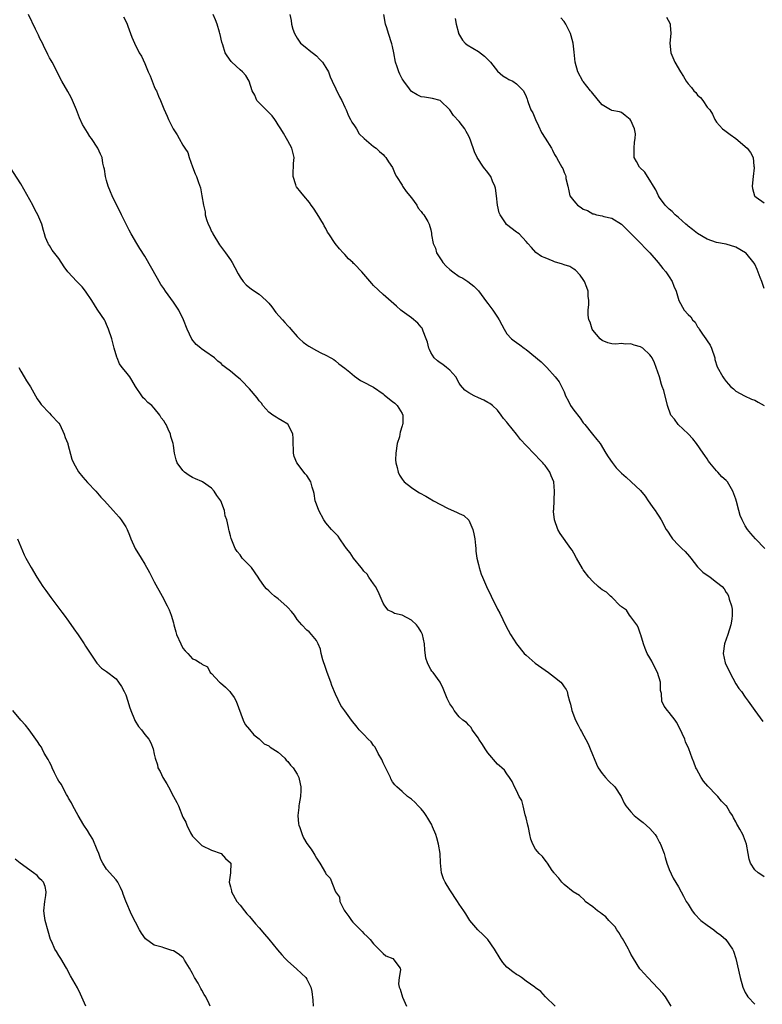
# Model space of a CAD drawing. Units: inches. Extents: x 2622000 to 2625000, y 1494000 to 1497000.
# Drawn here: x 2623681 to 2623837, y 1495653 to 1495860 of the extents above; entities that cross this region are included whole.
import ezdxf

# ---------------------------------------------------------------- set-up
doc = ezdxf.new("R2010")
doc.units = ezdxf.units.IN
doc.header["$MEASUREMENT"] = 0
doc.layers.add('LD26221494_10ft', color=4, linetype='Continuous')

msp = doc.modelspace()

# ---------------------------------------------------------------- linework, layer by layer
at = {"layer": 'LD26221494_10ft'}
for points, elevation in [([(2623817.46, 1495653), (2623816.25, 1495655), (2623815.68, 1495655.68), (2623814.75, 1495656.75), (2623812.58, 1495659), (2623811, 1495660.69), (2623810.87, 1495660.87), (2623809.54, 1495663), (2623809.35, 1495663.35), (2623809, 1495663.91), (2623808.67, 1495664.67), (2623808.52, 1495665), (2623807.8, 1495666.2), (2623807.24, 1495667.24), (2623807, 1495667.52), (2623806.47, 1495668.47), (2623806.07, 1495669), (2623805.67, 1495669.67), (2623805, 1495670.34), (2623804.38, 1495671), (2623803.75, 1495671.75), (2623803, 1495672.28), (2623802.61, 1495672.6), (2623801.97, 1495673), (2623801, 1495673.86), (2623799.43, 1495675), (2623799.25, 1495675.25), (2623798.21, 1495676.21), (2623796.89, 1495677), (2623795, 1495678.51), (2623794.49, 1495679), (2623793.85, 1495679.85), (2623793, 1495680.83), (2623792.87, 1495681), (2623792.5, 1495681.5), (2623791.47, 1495683), (2623791.29, 1495683.29), (2623791, 1495683.62), (2623790.43, 1495684.43), (2623789.79, 1495685), (2623789.43, 1495685.43), (2623789, 1495685.92), (2623788.42, 1495687), (2623788.01, 1495688.01), (2623787.8, 1495689), (2623787.53, 1495690.47), (2623787.38, 1495691), (2623787, 1495692.5), (2623786.92, 1495692.92), (2623786.83, 1495693.17), (2623786.37, 1495695), (2623786.12, 1495696.12), (2623785.57, 1495697), (2623785, 1495698.25), (2623784.58, 1495699), (2623784.11, 1495700.11), (2623783.53, 1495701), (2623783, 1495701.72), (2623782.48, 1495702.48), (2623781.95, 1495703), (2623781.44, 1495703.44), (2623781, 1495703.79), (2623779, 1495706.14), (2623778.42, 1495707), (2623777.9, 1495707.9), (2623777.1, 1495709), (2623777, 1495709.19), (2623775.7, 1495711), (2623775.48, 1495711.49), (2623775, 1495711.93), (2623774.5, 1495712.5), (2623773.77, 1495713), (2623773, 1495713.72), (2623771.94, 1495715), (2623771.61, 1495715.61), (2623771, 1495716.45), (2623770.83, 1495716.83), (2623770.73, 1495717), (2623770.48, 1495717.52), (2623769.64, 1495719.64), (2623768.95, 1495720.95), (2623767.48, 1495723), (2623767.25, 1495723.25), (2623767, 1495723.64), (2623766.52, 1495724.51), (2623766.33, 1495725), (2623765.99, 1495725.99), (2623765.74, 1495727.74), (2623765.69, 1495729), (2623765.3, 1495731), (2623765, 1495731.56), (2623764.44, 1495732.44), (2623764.05, 1495733), (2623763, 1495733.98), (2623761, 1495735.03), (2623759.4, 1495735.4), (2623759, 1495735.62), (2623758.09, 1495736.09), (2623757.35, 1495737), (2623757, 1495737.52), (2623755.97, 1495739.97), (2623755.38, 1495741), (2623755, 1495741.58), (2623754, 1495743), (2623753.64, 1495743.64), (2623753, 1495744.26), (2623752.7, 1495744.7), (2623752.4, 1495745), (2623750.82, 1495747), (2623750.09, 1495748.09), (2623749.36, 1495749), (2623749.22, 1495749.22), (2623749, 1495749.49), (2623747.92, 1495751), (2623747.56, 1495751.56), (2623747, 1495752.13), (2623746.6, 1495752.6), (2623746.19, 1495753), (2623745, 1495754.41), (2623744.59, 1495755), (2623743.51, 1495757), (2623743, 1495758.27), (2623742.76, 1495759), (2623742.51, 1495760.51), (2623742.39, 1495761), (2623742.12, 1495761.88), (2623741.85, 1495763), (2623741.52, 1495763.52), (2623741, 1495764.3), (2623740.68, 1495764.68), (2623738.92, 1495767), (2623738.33, 1495768.33), (2623738.24, 1495769), (2623738.23, 1495769.77), (2623738.16, 1495771), (2623738.12, 1495772.12), (2623738.05, 1495773), (2623737.06, 1495775), (2623737, 1495775.06), (2623735.81, 1495775.81), (2623735, 1495776.29), (2623734.54, 1495776.54), (2623733.85, 1495777), (2623733, 1495777.59), (2623731.8, 1495779), (2623731.46, 1495779.46), (2623731, 1495780.01), (2623730.6, 1495780.6), (2623729, 1495782.48), (2623728.49, 1495783), (2623727.78, 1495783.78), (2623727, 1495784.51), (2623726.39, 1495785), (2623725, 1495786.17), (2623723.97, 1495787), (2623723.41, 1495787.41), (2623723, 1495787.8), (2623722.32, 1495788.32), (2623721.6, 1495789), (2623719.6, 1495790.4), (2623718.88, 1495790.88), (2623718.76, 1495791), (2623717.79, 1495791.79), (2623716.9, 1495792.9), (2623715.87, 1495795), (2623715.12, 1495797), (2623714.14, 1495799), (2623713, 1495800.7), (2623711.34, 1495803), (2623711, 1495803.52), (2623710.39, 1495804.39), (2623709.65, 1495805.65), (2623707, 1495810.35), (2623705.95, 1495811.95), (2623705.31, 1495813), (2623704.14, 1495815), (2623703.74, 1495815.74), (2623702.14, 1495819), (2623700.13, 1495823), (2623699.82, 1495823.81), (2623699.32, 1495825), (2623699, 1495826.21), (2623698.76, 1495827), (2623698.58, 1495828.58), (2623698.44, 1495829), (2623698.21, 1495829.79), (2623698.03, 1495831), (2623697.7, 1495831.7), (2623697.17, 1495833), (2623695.84, 1495835), (2623695.44, 1495835.44), (2623695, 1495836.23), (2623693.94, 1495837.94), (2623693.31, 1495839.31), (2623692.69, 1495841), (2623691.86, 1495843), (2623691.58, 1495843.58), (2623690.86, 1495844.86), (2623689.63, 1495847), (2623689, 1495848.18), (2623688.73, 1495848.73), (2623687.55, 1495851), (2623687.34, 1495851.34), (2623687, 1495851.95), (2623686.65, 1495852.65), (2623686.51, 1495853), (2623685.98, 1495853.98), (2623685.51, 1495855), (2623685, 1495856), (2623684.68, 1495856.68), (2623684.07, 1495857.93), (2623682.61, 1495861)], 8390), ([(2623837, 1495680.15), (2623836.48, 1495680.48), (2623835.72, 1495681), (2623835, 1495681.63), (2623834.08, 1495683), (2623833.82, 1495683.82), (2623833.58, 1495685), (2623833.28, 1495687), (2623832.64, 1495688.64), (2623832.48, 1495689), (2623831.88, 1495690.12), (2623831.37, 1495691), (2623831.21, 1495691.21), (2623831, 1495691.65), (2623830.52, 1495692.51), (2623830.32, 1495693), (2623829.77, 1495693.77), (2623829.05, 1495695), (2623829, 1495695.06), (2623828.04, 1495696.04), (2623827.27, 1495697), (2623827, 1495697.29), (2623825.14, 1495699.14), (2623824.24, 1495700.24), (2623823.73, 1495701), (2623822.79, 1495702.79), (2623822.66, 1495703), (2623822.2, 1495704.2), (2623821.87, 1495705), (2623821.16, 1495707), (2623820.49, 1495708.49), (2623820.33, 1495709), (2623819.79, 1495710.21), (2623819.28, 1495711.28), (2623818.58, 1495712.58), (2623818.28, 1495713), (2623817, 1495714.6), (2623816.65, 1495715), (2623815.97, 1495715.97), (2623815.5, 1495717), (2623815.41, 1495718.59), (2623815.24, 1495719.24), (2623815.2, 1495721), (2623814.6, 1495723), (2623813.55, 1495725), (2623813.39, 1495725.39), (2623813, 1495726.05), (2623812.4, 1495727), (2623812.03, 1495728.03), (2623811.63, 1495729), (2623811.07, 1495730.93), (2623811.05, 1495731.05), (2623810.53, 1495732.53), (2623810.23, 1495733), (2623809, 1495734.68), (2623808.7, 1495735), (2623808.07, 1495736.07), (2623807, 1495736.78), (2623806.9, 1495736.9), (2623806.78, 1495737), (2623805, 1495738.79), (2623804.74, 1495739), (2623803.88, 1495739.88), (2623803, 1495740.32), (2623802.64, 1495740.64), (2623802.16, 1495741), (2623801, 1495742.09), (2623800.18, 1495743), (2623799, 1495744.55), (2623798.82, 1495744.82), (2623797.6, 1495747), (2623797, 1495748), (2623796.65, 1495748.65), (2623796.43, 1495749), (2623794.17, 1495752.17), (2623793.69, 1495753), (2623792.99, 1495755), (2623792.79, 1495756.79), (2623792.77, 1495757), (2623792.8, 1495757.2), (2623793, 1495761), (2623792.82, 1495763), (2623792.28, 1495764.28), (2623792.02, 1495765), (2623791, 1495766.44), (2623790.72, 1495766.72), (2623790.51, 1495767), (2623789.73, 1495767.73), (2623789, 1495768.59), (2623788.77, 1495768.77), (2623787, 1495770.62), (2623785.86, 1495771.86), (2623785.02, 1495773), (2623783.19, 1495775.19), (2623783, 1495775.47), (2623782.28, 1495776.28), (2623781.77, 1495777), (2623781, 1495777.99), (2623779.94, 1495779), (2623779.41, 1495779.41), (2623779, 1495779.61), (2623778.12, 1495780.12), (2623777, 1495780.6), (2623776.13, 1495781), (2623775, 1495781.63), (2623774.19, 1495782.19), (2623773.28, 1495783.28), (2623773, 1495783.7), (2623772.27, 1495785), (2623771, 1495786.4), (2623770.31, 1495787), (2623769.57, 1495787.57), (2623769, 1495787.94), (2623768.39, 1495788.39), (2623767.74, 1495789), (2623767, 1495790.14), (2623766.71, 1495790.71), (2623766.57, 1495791), (2623766.3, 1495792.3), (2623766.05, 1495793), (2623765.41, 1495794.59), (2623765.29, 1495795), (2623765.19, 1495795.19), (2623765, 1495795.42), (2623764.28, 1495796.28), (2623763, 1495797.37), (2623761, 1495798.79), (2623760.72, 1495799), (2623759.82, 1495799.82), (2623757, 1495802.31), (2623755, 1495804.18), (2623754.61, 1495804.61), (2623752.55, 1495807), (2623751, 1495808.63), (2623750.8, 1495808.8), (2623750.63, 1495809), (2623749.77, 1495809.77), (2623749, 1495810.66), (2623748.65, 1495811), (2623747.85, 1495811.85), (2623746.98, 1495813), (2623745.6, 1495815), (2623745.37, 1495815.37), (2623745, 1495816.1), (2623744.66, 1495816.66), (2623744.5, 1495817), (2623743.18, 1495819.18), (2623742.39, 1495820.39), (2623741.95, 1495821), (2623741.58, 1495821.58), (2623740.38, 1495823), (2623739.73, 1495823.73), (2623738.86, 1495824.85), (2623738.77, 1495825), (2623738.71, 1495825.29), (2623738.15, 1495827), (2623738.17, 1495828.17), (2623738.22, 1495829), (2623738.24, 1495829.76), (2623738.35, 1495831), (2623737.84, 1495833), (2623737, 1495834.49), (2623736.76, 1495835), (2623736.12, 1495836.12), (2623735.58, 1495837), (2623735, 1495837.88), (2623734.59, 1495838.59), (2623734.27, 1495839), (2623733.76, 1495839.76), (2623733, 1495840.47), (2623732.74, 1495840.74), (2623732.45, 1495841), (2623731, 1495842.48), (2623730.54, 1495843), (2623730.06, 1495844.06), (2623729.53, 1495845), (2623728.92, 1495847), (2623728.21, 1495848.21), (2623727.5, 1495849), (2623727, 1495849.41), (2623725.27, 1495851), (2623725.14, 1495851.14), (2623724.31, 1495852.31), (2623723.9, 1495853), (2623723.38, 1495854.62), (2623723.17, 1495855.17), (2623722.79, 1495856.79), (2623722.77, 1495857), (2623722.7, 1495857.3), (2623722.22, 1495859), (2623721.86, 1495859.86), (2623721.38, 1495861)], 8370), ([(2623737.44, 1495861), (2623737.73, 1495859.73), (2623737.82, 1495859), (2623738.08, 1495857.92), (2623738.39, 1495857), (2623739, 1495856.01), (2623739.68, 1495855), (2623741, 1495853.92), (2623741.5, 1495853.5), (2623743, 1495852.31), (2623743.67, 1495851.67), (2623744.29, 1495851), (2623745, 1495849.92), (2623745.52, 1495849), (2623745.9, 1495847.9), (2623746.35, 1495847), (2623747.83, 1495843.83), (2623748.33, 1495843), (2623749, 1495841.6), (2623749.28, 1495841), (2623749.76, 1495839.76), (2623750.2, 1495839), (2623750.44, 1495838.44), (2623751, 1495837.63), (2623751.4, 1495837), (2623751.97, 1495835.97), (2623753.01, 1495835.01), (2623755, 1495833.34), (2623755.53, 1495833), (2623756.24, 1495832.24), (2623757, 1495831.62), (2623757.29, 1495831.29), (2623757.6, 1495831), (2623758.13, 1495830.13), (2623759, 1495828.9), (2623759.55, 1495827.55), (2623759.81, 1495827), (2623761, 1495825.18), (2623761.1, 1495825), (2623761.86, 1495823.86), (2623763, 1495822.52), (2623764.09, 1495821), (2623764.4, 1495820.4), (2623765, 1495819.72), (2623765.28, 1495819.28), (2623765.59, 1495819), (2623766.39, 1495817.61), (2623766.69, 1495817), (2623767, 1495815.82), (2623767.14, 1495815.14), (2623767.18, 1495814.82), (2623767.5, 1495813), (2623767.97, 1495811.97), (2623768.2, 1495811), (2623769.34, 1495809.34), (2623769.52, 1495809), (2623770.25, 1495808.25), (2623771, 1495807.5), (2623771.65, 1495807), (2623773, 1495806.04), (2623773.71, 1495805.71), (2623774.81, 1495805), (2623776.06, 1495804.06), (2623777.05, 1495803.05), (2623778.74, 1495800.74), (2623779, 1495800.41), (2623779.58, 1495799.58), (2623780.03, 1495799), (2623781, 1495797.5), (2623781.35, 1495797), (2623781.9, 1495795.9), (2623782.38, 1495795), (2623783, 1495794.05), (2623783.96, 1495793), (2623784.54, 1495792.54), (2623785, 1495792.2), (2623785.71, 1495791.71), (2623786.6, 1495791), (2623787, 1495790.72), (2623790.17, 1495788.17), (2623791, 1495787.31), (2623791.17, 1495787.17), (2623791.35, 1495787), (2623793.12, 1495785), (2623793.94, 1495783.94), (2623794.47, 1495783), (2623795, 1495781.85), (2623795.3, 1495781), (2623795.9, 1495779.9), (2623796.31, 1495779), (2623797, 1495778.04), (2623798.33, 1495776.33), (2623799, 1495775.34), (2623799.31, 1495775), (2623800.97, 1495773), (2623801.84, 1495771.84), (2623802.54, 1495771), (2623803.77, 1495769), (2623804.2, 1495768.2), (2623805.04, 1495767.04), (2623805.92, 1495765.92), (2623807, 1495764.81), (2623807.98, 1495763.98), (2623809.05, 1495763), (2623811, 1495761.17), (2623811.97, 1495759.97), (2623812.63, 1495759), (2623813, 1495758.49), (2623813.6, 1495757.6), (2623814.08, 1495757), (2623814.44, 1495756.44), (2623815, 1495755.61), (2623815.22, 1495755.22), (2623815.37, 1495755), (2623816.39, 1495753), (2623816.67, 1495752.67), (2623817.45, 1495751.45), (2623817.71, 1495751), (2623819, 1495749.73), (2623819.66, 1495749), (2623820.36, 1495748.36), (2623821.32, 1495747.32), (2623821.56, 1495747), (2623823, 1495745.18), (2623824.07, 1495744.07), (2623825.63, 1495743), (2623827, 1495741.93), (2623828.15, 1495741), (2623828.54, 1495740.54), (2623829, 1495739.75), (2623829.33, 1495739.33), (2623829.47, 1495739), (2623829.6, 1495738.4), (2623830.12, 1495737), (2623830.27, 1495736.27), (2623830.28, 1495735), (2623830.2, 1495734.2), (2623829.98, 1495733), (2623829.36, 1495731), (2623829, 1495729.97), (2623828.62, 1495729), (2623828.34, 1495727), (2623828.79, 1495725), (2623829.74, 1495723), (2623831, 1495720.64), (2623831.67, 1495719.67), (2623832.18, 1495719), (2623833, 1495717.81), (2623833.62, 1495717), (2623835.01, 1495715), (2623836.71, 1495712.71)], 8360), ([(2623837.13, 1495749), (2623835.12, 1495751), (2623834.14, 1495752.14), (2623833.49, 1495753), (2623833, 1495753.77), (2623832.36, 1495755), (2623831.95, 1495755.95), (2623831.65, 1495757), (2623831.15, 1495758.85), (2623831, 1495759.34), (2623830.42, 1495761), (2623829.27, 1495763), (2623829.15, 1495763.15), (2623829, 1495763.3), (2623828.07, 1495764.07), (2623827.26, 1495765), (2623827, 1495765.27), (2623825.57, 1495767), (2623825.32, 1495767.32), (2623825, 1495767.81), (2623824.49, 1495768.49), (2623824.19, 1495769), (2623822.74, 1495771), (2623822, 1495772), (2623821.01, 1495773.02), (2623818.95, 1495775), (2623818.12, 1495776.12), (2623817.41, 1495777), (2623816.69, 1495779), (2623815.88, 1495782.12), (2623815.59, 1495783), (2623815.42, 1495783.42), (2623815, 1495784.99), (2623814.33, 1495787), (2623813.96, 1495787.96), (2623813.47, 1495789), (2623813.28, 1495789.28), (2623813, 1495789.6), (2623811.52, 1495791), (2623811, 1495791.28), (2623809.68, 1495791.68), (2623809, 1495791.9), (2623807.88, 1495791.88), (2623807, 1495791.97), (2623805.85, 1495791.85), (2623805, 1495791.92), (2623804.15, 1495792.15), (2623803, 1495792.63), (2623802.59, 1495793), (2623801, 1495794.8), (2623800.88, 1495795), (2623800.45, 1495796.45), (2623800.2, 1495797), (2623800.07, 1495797.93), (2623800.05, 1495799), (2623800.19, 1495800.19), (2623800.18, 1495801), (2623800.07, 1495801.93), (2623800.04, 1495803), (2623799.76, 1495803.76), (2623799.25, 1495805), (2623799, 1495805.43), (2623798.35, 1495806.35), (2623797.36, 1495807.36), (2623797, 1495807.58), (2623796.16, 1495808.16), (2623795, 1495808.48), (2623794.64, 1495808.64), (2623793, 1495809.15), (2623792.7, 1495809.3), (2623791, 1495809.98), (2623790.26, 1495810.26), (2623789.09, 1495811.09), (2623788.12, 1495812.12), (2623787.39, 1495813), (2623787, 1495813.41), (2623785.59, 1495815), (2623785.23, 1495815.23), (2623785, 1495815.36), (2623782.93, 1495816.93), (2623782.72, 1495817.28), (2623781.58, 1495819), (2623781.39, 1495819.39), (2623781.04, 1495821.04), (2623780.81, 1495823), (2623780.58, 1495824.58), (2623780.46, 1495825), (2623779.95, 1495826.05), (2623779.58, 1495827), (2623779.36, 1495827.36), (2623779, 1495827.84), (2623778.09, 1495829), (2623776.78, 1495831), (2623776.19, 1495832.19), (2623775.35, 1495834.65), (2623775.21, 1495835), (2623775, 1495835.47), (2623774.47, 1495836.47), (2623774.17, 1495837), (2623773.65, 1495837.65), (2623773, 1495838.57), (2623771.8, 1495839.8), (2623771, 1495840.98), (2623769, 1495842.95), (2623767.4, 1495843.4), (2623765.69, 1495843.69), (2623765, 1495843.77), (2623764.16, 1495844.16), (2623763, 1495844.86), (2623762.93, 1495844.93), (2623762.56, 1495845.44), (2623761.34, 1495847), (2623761.2, 1495847.2), (2623761, 1495847.54), (2623760.49, 1495848.49), (2623760.29, 1495849), (2623759.97, 1495850.03), (2623759.63, 1495851), (2623759.24, 1495853), (2623759, 1495854.3), (2623758.87, 1495854.87), (2623758.16, 1495857), (2623757.81, 1495858.19), (2623757.54, 1495859), (2623757.14, 1495861)], 8350), ([(2623702.52, 1495860.52), (2623703, 1495859.61), (2623703.28, 1495859), (2623703.47, 1495858.53), (2623704.02, 1495857), (2623704.27, 1495856.27), (2623704.82, 1495855), (2623705.82, 1495853), (2623706.28, 1495852.28), (2623707, 1495850.7), (2623707.74, 1495849), (2623708.15, 1495848.15), (2623709, 1495845.9), (2623709.28, 1495845.28), (2623709.43, 1495845), (2623709.89, 1495843.89), (2623710.3, 1495843), (2623711, 1495841.25), (2623711.71, 1495839.71), (2623711.99, 1495839), (2623712.98, 1495837), (2623713.8, 1495835.8), (2623714.2, 1495835), (2623715, 1495833.61), (2623715.38, 1495833), (2623716.04, 1495832.04), (2623716.35, 1495831), (2623717, 1495829.03), (2623717.6, 1495827.6), (2623717.82, 1495827), (2623718.26, 1495825.74), (2623718.66, 1495824.66), (2623719, 1495823), (2623719.33, 1495821), (2623719.64, 1495819.64), (2623719.7, 1495819), (2623719.98, 1495818.02), (2623720.33, 1495817), (2623720.55, 1495816.55), (2623721, 1495815.51), (2623721.18, 1495815.18), (2623721.26, 1495815), (2623722.68, 1495812.68), (2623723.97, 1495811), (2623725, 1495809.54), (2623725.35, 1495809), (2623725.92, 1495807.92), (2623726.59, 1495806.58), (2623727, 1495805.94), (2623727.68, 1495805), (2623728.3, 1495804.3), (2623729.43, 1495803.43), (2623731, 1495802.32), (2623732.48, 1495801), (2623733, 1495800.43), (2623733.66, 1495799.66), (2623734.52, 1495798.52), (2623735.89, 1495797), (2623736.4, 1495796.4), (2623737, 1495795.72), (2623737.37, 1495795.37), (2623737.68, 1495795), (2623739, 1495793.49), (2623739.48, 1495793), (2623740.27, 1495792.27), (2623741, 1495791.75), (2623741.45, 1495791.45), (2623743, 1495790.53), (2623743.97, 1495790.03), (2623745, 1495789.55), (2623746.06, 1495789), (2623746.64, 1495788.64), (2623747, 1495788.38), (2623747.71, 1495787.71), (2623749, 1495786.81), (2623750, 1495786), (2623751, 1495785.16), (2623752.26, 1495784.26), (2623753, 1495783.86), (2623754.7, 1495783), (2623755, 1495782.83), (2623757, 1495781.43), (2623757.25, 1495781.25), (2623758.36, 1495780.36), (2623759, 1495779.81), (2623759.47, 1495779.47), (2623759.97, 1495779), (2623761, 1495777.29), (2623761.15, 1495777), (2623761.13, 1495775.13), (2623761.11, 1495775), (2623761, 1495774.73), (2623760.57, 1495773.43), (2623760.54, 1495773), (2623760.42, 1495772.42), (2623759.99, 1495771), (2623759.67, 1495769), (2623759.62, 1495767.62), (2623759.68, 1495767), (2623759.98, 1495766.02), (2623760.18, 1495765), (2623760.43, 1495764.42), (2623761, 1495763.56), (2623761.46, 1495763), (2623763, 1495761.81), (2623764.1, 1495761), (2623764.66, 1495760.66), (2623765.97, 1495759.97), (2623767, 1495759.34), (2623767.24, 1495759.24), (2623767.59, 1495759), (2623770.54, 1495757.46), (2623772.58, 1495756.58), (2623773, 1495756.32), (2623773.93, 1495755.93), (2623775, 1495754.98), (2623775.84, 1495753), (2623776.07, 1495752.07), (2623776.23, 1495751), (2623776.39, 1495749.61), (2623776.45, 1495749), (2623776.46, 1495748.46), (2623776.7, 1495747), (2623777, 1495745.65), (2623777.17, 1495745), (2623777.59, 1495743.59), (2623777.86, 1495743), (2623778.72, 1495741), (2623779.67, 1495739), (2623781, 1495736.31), (2623781.47, 1495735.47), (2623782.14, 1495734.14), (2623782.77, 1495732.77), (2623783.71, 1495731), (2623785.02, 1495729), (2623786.62, 1495727), (2623787, 1495726.61), (2623788.93, 1495724.93), (2623791.74, 1495723), (2623793, 1495722.05), (2623794.28, 1495721), (2623794.61, 1495720.61), (2623795, 1495719.98), (2623795.4, 1495719.4), (2623795.6, 1495719), (2623795.76, 1495718.24), (2623796.11, 1495717), (2623796.33, 1495716.33), (2623796.62, 1495715), (2623797.41, 1495713), (2623797.97, 1495711.97), (2623798.4, 1495711), (2623798.63, 1495710.63), (2623800.03, 1495708.03), (2623800.49, 1495707), (2623801.77, 1495703.77), (2623802.16, 1495703), (2623803, 1495701.8), (2623803.68, 1495701), (2623804.31, 1495700.31), (2623805.64, 1495699), (2623806.95, 1495697), (2623807.61, 1495695.61), (2623807.95, 1495695), (2623809, 1495693.77), (2623809.7, 1495693), (2623810.42, 1495692.42), (2623811, 1495691.99), (2623811.55, 1495691.55), (2623813, 1495690.25), (2623814.07, 1495689), (2623814.44, 1495688.44), (2623815, 1495687.37), (2623815.15, 1495687.15), (2623815.21, 1495687), (2623815.97, 1495685), (2623816.17, 1495684.17), (2623816.54, 1495683), (2623817, 1495681.69), (2623817.89, 1495679.89), (2623819, 1495678.03), (2623819.53, 1495677), (2623820.07, 1495676.07), (2623820.61, 1495675), (2623821, 1495674.43), (2623821.86, 1495673), (2623822.38, 1495672.38), (2623823.69, 1495671), (2623825, 1495669.97), (2623826.4, 1495669), (2623827, 1495668.51), (2623827.88, 1495667.88), (2623828.9, 1495667), (2623830.35, 1495665), (2623830.53, 1495664.53), (2623831.05, 1495663), (2623831.9, 1495659), (2623832.48, 1495657), (2623833, 1495655.89), (2623833.33, 1495655.33), (2623833.57, 1495655), (2623835, 1495653.4)], 8380), ([(2623772.15, 1495860.15), (2623772.31, 1495859), (2623772.81, 1495857.19), (2623772.85, 1495857), (2623773.64, 1495855.64), (2623774.22, 1495855), (2623774.66, 1495854.66), (2623777, 1495853.24), (2623778.3, 1495852.3), (2623779.52, 1495851), (2623781, 1495849.14), (2623782.15, 1495848.15), (2623783, 1495847.68), (2623783.4, 1495847.4), (2623784.26, 1495847), (2623785, 1495846.43), (2623786.45, 1495845), (2623787, 1495843.84), (2623787.22, 1495843.22), (2623787.32, 1495843), (2623787.48, 1495842.52), (2623788.04, 1495841), (2623788.4, 1495840.4), (2623788.96, 1495839), (2623789.63, 1495837.63), (2623790.27, 1495836.27), (2623791, 1495835.08), (2623792.32, 1495833), (2623792.56, 1495832.56), (2623793, 1495831.62), (2623793.38, 1495831), (2623793.79, 1495830.21), (2623794.51, 1495829), (2623794.71, 1495828.71), (2623795, 1495827.9), (2623795.3, 1495827.29), (2623795.35, 1495827), (2623795.38, 1495826.62), (2623795.74, 1495825), (2623795.99, 1495823.99), (2623796.2, 1495823), (2623797, 1495821.9), (2623797.44, 1495821.44), (2623797.81, 1495821), (2623798.55, 1495820.55), (2623799, 1495820.21), (2623799.9, 1495819.9), (2623801, 1495819.23), (2623801.2, 1495819.2), (2623801.82, 1495819), (2623803, 1495818.75), (2623803.35, 1495818.65), (2623805, 1495818.29), (2623807, 1495817.06), (2623811.1, 1495813), (2623812, 1495812), (2623813, 1495811), (2623814.75, 1495809), (2623815.7, 1495807.7), (2623816.34, 1495807), (2623817, 1495805.97), (2623817.65, 1495805), (2623818.02, 1495804.02), (2623818.49, 1495803), (2623819.05, 1495801), (2623820.17, 1495799), (2623821, 1495798.11), (2623821.58, 1495797.58), (2623821.91, 1495797), (2623822.47, 1495796.48), (2623823, 1495795.52), (2623823.25, 1495795.25), (2623823.35, 1495795), (2623824.03, 1495793.97), (2623824.73, 1495793), (2623825, 1495792.55), (2623825.62, 1495791.62), (2623825.9, 1495791), (2623826.59, 1495789), (2623826.65, 1495788.65), (2623827.12, 1495787.12), (2623828.27, 1495785), (2623828.59, 1495784.59), (2623829, 1495784.03), (2623829.5, 1495783.5), (2623829.93, 1495783), (2623830.5, 1495782.5), (2623831, 1495782.03), (2623832.83, 1495781), (2623834.34, 1495780.34), (2623835, 1495780.12), (2623835.71, 1495779.71), (2623837, 1495779)], 8340), ([(2623837, 1495803.54), (2623836.48, 1495805), (2623836.14, 1495805.86), (2623835.53, 1495807.53), (2623835, 1495808.65), (2623834.87, 1495808.87), (2623833.1, 1495811), (2623833.05, 1495811.05), (2623831, 1495812.23), (2623829, 1495812.84), (2623827, 1495813.21), (2623825, 1495813.9), (2623823, 1495815.06), (2623821.94, 1495815.94), (2623821, 1495816.61), (2623820.8, 1495816.8), (2623820.56, 1495817), (2623819, 1495818.41), (2623818.29, 1495819), (2623817.67, 1495819.67), (2623817, 1495820.18), (2623816.6, 1495820.6), (2623816.2, 1495821), (2623815, 1495822.62), (2623814.78, 1495823), (2623814.23, 1495824.23), (2623813.75, 1495825), (2623813, 1495826.26), (2623812.5, 1495827), (2623811.95, 1495827.95), (2623810.83, 1495829), (2623810.15, 1495830.15), (2623809.72, 1495831), (2623809.66, 1495831.66), (2623809.66, 1495833), (2623809.77, 1495834.23), (2623809.9, 1495835), (2623809.95, 1495835.95), (2623809.77, 1495837), (2623809, 1495838.79), (2623808.82, 1495839), (2623807.82, 1495839.82), (2623807, 1495840.44), (2623806.62, 1495840.62), (2623805, 1495840.86), (2623804.93, 1495840.93), (2623804.74, 1495841), (2623803, 1495842.05), (2623802.2, 1495843), (2623801.68, 1495843.68), (2623801, 1495844.41), (2623800.77, 1495844.77), (2623800.55, 1495845), (2623799, 1495846.92), (2623798.95, 1495847), (2623797.87, 1495849), (2623797.33, 1495851), (2623797.11, 1495853.11), (2623796.88, 1495855), (2623796.5, 1495856.5), (2623796.32, 1495857), (2623795.38, 1495859), (2623795, 1495859.51), (2623794.29, 1495860.29)], 8330), ([(2623816.44, 1495860.44), (2623817.17, 1495859.17), (2623817.25, 1495859), (2623817.26, 1495858.74), (2623817.38, 1495857), (2623817.18, 1495855), (2623817.38, 1495853), (2623818.22, 1495851), (2623819.41, 1495849), (2623820.03, 1495848.03), (2623820.6, 1495847), (2623821, 1495846.46), (2623821.72, 1495845.72), (2623822.24, 1495845), (2623822.64, 1495844.64), (2623823, 1495844.11), (2623823.62, 1495843.62), (2623824.1, 1495843), (2623825, 1495841.6), (2623825.55, 1495841), (2623826.1, 1495840.1), (2623826.61, 1495839), (2623827, 1495838.43), (2623828.19, 1495837), (2623828.71, 1495836.71), (2623829.86, 1495835.86), (2623831, 1495834.99), (2623833.37, 1495833), (2623834.08, 1495832.08), (2623834.63, 1495831), (2623834.8, 1495829.2), (2623834.85, 1495829), (2623834.84, 1495828.84), (2623834.63, 1495827), (2623834.48, 1495825), (2623834.53, 1495824.53), (2623834.91, 1495823), (2623835, 1495822.89), (2623835.28, 1495822.72), (2623837, 1495821.52)], 8320), ([(2623793.12, 1495653), (2623791.06, 1495655), (2623790.1, 1495656.1), (2623789, 1495656.84), (2623788.84, 1495657), (2623787, 1495658.28), (2623786.05, 1495659), (2623785.42, 1495659.42), (2623785, 1495659.65), (2623784.21, 1495660.21), (2623783.23, 1495661), (2623783, 1495661.21), (2623782.15, 1495662.15), (2623781.56, 1495663), (2623781.34, 1495663.34), (2623780.6, 1495664.6), (2623780.39, 1495665), (2623779, 1495667), (2623777.99, 1495667.99), (2623776.9, 1495669), (2623775.24, 1495671), (2623774.36, 1495672.36), (2623773.96, 1495673), (2623773, 1495674.42), (2623772.63, 1495675), (2623771, 1495677.43), (2623770.04, 1495679), (2623769.7, 1495679.7), (2623769.27, 1495681), (2623769.06, 1495683.06), (2623768.96, 1495685), (2623768.65, 1495687), (2623768.3, 1495688.3), (2623768.09, 1495689), (2623767.39, 1495690.61), (2623767.17, 1495691.17), (2623767, 1495691.42), (2623766.43, 1495692.43), (2623766.04, 1495693), (2623765.63, 1495693.63), (2623765, 1495694.37), (2623764.37, 1495695), (2623763.74, 1495695.74), (2623763, 1495696.4), (2623762.14, 1495697), (2623761, 1495698.03), (2623759.86, 1495699), (2623759.45, 1495699.45), (2623759, 1495700.04), (2623758.66, 1495700.66), (2623758.54, 1495701), (2623757.38, 1495703.38), (2623757, 1495704.02), (2623756.73, 1495704.73), (2623755.97, 1495706.03), (2623755.33, 1495707.33), (2623755, 1495707.7), (2623754.47, 1495708.47), (2623753.91, 1495709), (2623753, 1495710), (2623751.98, 1495711), (2623751.56, 1495711.56), (2623750.4, 1495713), (2623749, 1495714.96), (2623748.11, 1495716.11), (2623747, 1495718.44), (2623746.24, 1495720.24), (2623746.04, 1495721), (2623745.3, 1495723), (2623745.23, 1495723.23), (2623744.69, 1495724.69), (2623744.56, 1495725), (2623744.33, 1495725.67), (2623743.98, 1495727), (2623743.86, 1495727.86), (2623743.38, 1495729), (2623743, 1495729.73), (2623742, 1495731), (2623741.5, 1495731.5), (2623741, 1495731.86), (2623739.95, 1495733), (2623739, 1495734.11), (2623738.4, 1495735), (2623737.82, 1495735.82), (2623737, 1495736.65), (2623736.84, 1495736.84), (2623735, 1495738.46), (2623734.24, 1495739), (2623733.57, 1495739.57), (2623733, 1495740.12), (2623732.52, 1495740.52), (2623732.14, 1495741), (2623731, 1495742.63), (2623730.8, 1495743), (2623729.37, 1495745), (2623729, 1495745.44), (2623727.47, 1495747), (2623727, 1495747.69), (2623726.4, 1495748.4), (2623725.98, 1495749), (2623725.12, 1495751.12), (2623725, 1495751.66), (2623724.71, 1495752.71), (2623724.64, 1495753), (2623724.6, 1495753.4), (2623724.22, 1495755), (2623723.86, 1495755.86), (2623723.7, 1495757), (2623722.95, 1495759), (2623722.09, 1495760.09), (2623721.59, 1495761), (2623721, 1495761.69), (2623719.12, 1495763), (2623719, 1495763.07), (2623717.63, 1495763.63), (2623717, 1495763.93), (2623716.3, 1495764.3), (2623715.35, 1495765), (2623715, 1495765.35), (2623713.83, 1495767), (2623713.58, 1495767.58), (2623713.23, 1495769), (2623713, 1495770.61), (2623712.93, 1495771), (2623712.5, 1495772.5), (2623712.41, 1495773), (2623711.94, 1495774.06), (2623711.48, 1495775), (2623711.28, 1495775.28), (2623711, 1495775.75), (2623710.42, 1495776.42), (2623710.14, 1495777), (2623709, 1495778.44), (2623708.47, 1495779), (2623707.66, 1495779.66), (2623707, 1495780.34), (2623706.63, 1495780.63), (2623706.38, 1495781), (2623705.09, 1495783), (2623704.32, 1495784.32), (2623703.86, 1495785), (2623703, 1495786.03), (2623702.25, 1495787), (2623701.73, 1495787.73), (2623701.18, 1495789), (2623701.13, 1495789.13), (2623700.6, 1495791), (2623700.08, 1495793), (2623699.42, 1495795), (2623699, 1495795.96), (2623698.7, 1495796.7), (2623698.52, 1495797), (2623697.14, 1495799), (2623697, 1495799.17), (2623695.9, 1495801), (2623694.58, 1495803), (2623693.88, 1495803.88), (2623693, 1495804.76), (2623692.73, 1495805), (2623690.83, 1495807), (2623690.09, 1495808.09), (2623689, 1495809.81), (2623687.56, 1495811.56), (2623687, 1495812.53), (2623686.81, 1495812.81), (2623686.71, 1495813), (2623686.2, 1495814.2), (2623685.97, 1495815), (2623685.72, 1495815.72), (2623685.41, 1495817), (2623685, 1495818.02), (2623684.58, 1495819), (2623683.98, 1495819.98), (2623683.51, 1495821), (2623681, 1495825.48), (2623678.04, 1495830.04)], 8400), ([(2623680.57, 1495787), (2623681, 1495786.19), (2623681.67, 1495785), (2623682.18, 1495784.17), (2623683, 1495782.89), (2623684.43, 1495780.43), (2623685, 1495779.61), (2623685.23, 1495779.23), (2623687, 1495777.36), (2623687.39, 1495777), (2623689, 1495775.32), (2623689.21, 1495775), (2623690.11, 1495773), (2623690.29, 1495772.29), (2623690.85, 1495771), (2623690.87, 1495770.87), (2623691.73, 1495767.73), (2623692.02, 1495767), (2623693.08, 1495765.08), (2623693.97, 1495763.97), (2623695, 1495762.83), (2623696.71, 1495761), (2623697.8, 1495759.8), (2623698.56, 1495759), (2623700.39, 1495757), (2623701, 1495756.31), (2623701.6, 1495755.6), (2623702.08, 1495755), (2623703, 1495753.52), (2623703.28, 1495753), (2623703.79, 1495751.79), (2623704.09, 1495751), (2623705.02, 1495749), (2623706.21, 1495747), (2623707, 1495745.72), (2623707.98, 1495743.98), (2623709, 1495742.01), (2623710.65, 1495739), (2623711.72, 1495737), (2623712.14, 1495736.14), (2623712.55, 1495735), (2623713, 1495733.41), (2623713.1, 1495733), (2623713.51, 1495731.51), (2623713.67, 1495731), (2623714.56, 1495729), (2623715, 1495728.13), (2623715.51, 1495727.51), (2623716.02, 1495727), (2623717, 1495725.87), (2623717.64, 1495725.64), (2623718.62, 1495725), (2623718.87, 1495724.87), (2623719, 1495724.72), (2623720.17, 1495724.17), (2623720.75, 1495723), (2623721, 1495722.79), (2623722.66, 1495721), (2623722.86, 1495720.86), (2623723.94, 1495719.94), (2623724.86, 1495719), (2623725, 1495718.83), (2623725.76, 1495717.76), (2623726.15, 1495717), (2623727.67, 1495713), (2623728.06, 1495712.06), (2623729, 1495711.06), (2623729.9, 1495709.9), (2623731, 1495709.09), (2623732.07, 1495708.07), (2623733, 1495707.64), (2623733.33, 1495707.33), (2623735, 1495706.26), (2623736.37, 1495705), (2623736.65, 1495704.64), (2623737, 1495704.33), (2623737.57, 1495703.57), (2623738.13, 1495703), (2623739, 1495701.64), (2623739.35, 1495701), (2623739.63, 1495699.63), (2623739.77, 1495699), (2623739.78, 1495698.22), (2623739.71, 1495697), (2623739.42, 1495695.42), (2623739.36, 1495695), (2623739.34, 1495694.66), (2623739.11, 1495693), (2623739.28, 1495691.28), (2623739.32, 1495691), (2623739.52, 1495690.48), (2623740.02, 1495689), (2623740.34, 1495688.34), (2623741, 1495687.11), (2623741.91, 1495685.91), (2623742.46, 1495685), (2623742.69, 1495684.69), (2623743, 1495684.09), (2623743.76, 1495683), (2623744.89, 1495681), (2623745, 1495680.74), (2623745.87, 1495679.87), (2623747.05, 1495677), (2623747.89, 1495675.89), (2623747.95, 1495675), (2623748.87, 1495673.13), (2623749, 1495672.91), (2623749.79, 1495671.79), (2623750.37, 1495671), (2623750.65, 1495670.65), (2623751, 1495670.28), (2623752.64, 1495668.64), (2623753, 1495668.25), (2623753.64, 1495667.64), (2623754.29, 1495667), (2623755, 1495666.06), (2623756.13, 1495665), (2623756.52, 1495664.52), (2623757, 1495664.03), (2623757.6, 1495663.6), (2623759.05, 1495663), (2623760.62, 1495661), (2623760.64, 1495660.64), (2623760.37, 1495659), (2623760.27, 1495657.73), (2623760.38, 1495657), (2623760.6, 1495656.6), (2623761.07, 1495654.93), (2623761.92, 1495653)], 8410), ([(2623680.3, 1495751), (2623681.71, 1495747.71), (2623682.05, 1495747), (2623683.14, 1495745), (2623684.32, 1495743), (2623685, 1495741.99), (2623685.64, 1495741), (2623686.22, 1495740.22), (2623687.3, 1495738.7), (2623688.75, 1495736.75), (2623689.63, 1495735.63), (2623690.07, 1495735), (2623691, 1495733.76), (2623692.15, 1495732.15), (2623693, 1495730.93), (2623694.3, 1495729), (2623694.55, 1495728.55), (2623696.83, 1495725.17), (2623696.96, 1495724.96), (2623697.93, 1495723.93), (2623699, 1495723.19), (2623701, 1495721.65), (2623701.47, 1495721), (2623702.09, 1495720.09), (2623702.69, 1495719), (2623703, 1495718.3), (2623703.47, 1495717), (2623703.79, 1495715.79), (2623704.1, 1495715), (2623704.87, 1495713.13), (2623704.93, 1495712.93), (2623705.66, 1495711.66), (2623706.28, 1495711), (2623707, 1495709.98), (2623707.83, 1495709), (2623708.24, 1495708.24), (2623708.75, 1495707), (2623709, 1495705.84), (2623709.16, 1495705), (2623709.64, 1495703.64), (2623709.75, 1495703), (2623710.23, 1495702.23), (2623710.76, 1495701), (2623711.65, 1495699.65), (2623711.96, 1495699), (2623713.06, 1495697), (2623713.73, 1495695.73), (2623714.08, 1495695), (2623715, 1495692.65), (2623715.6, 1495691.6), (2623715.83, 1495691), (2623716.61, 1495689.39), (2623717, 1495688.68), (2623717.83, 1495687.83), (2623719, 1495686.71), (2623721, 1495685.73), (2623723.03, 1495685), (2623723.97, 1495683.97), (2623725, 1495683.1), (2623725.05, 1495683), (2623725.01, 1495681), (2623724.69, 1495679), (2623725, 1495678.04), (2623725.2, 1495677.2), (2623725.21, 1495677), (2623726.32, 1495675), (2623727, 1495674.19), (2623727.92, 1495673), (2623728.4, 1495672.4), (2623729, 1495671.81), (2623730.26, 1495670.26), (2623731, 1495669.47), (2623732.11, 1495668.11), (2623733, 1495667.09), (2623734.86, 1495664.86), (2623735.78, 1495663.78), (2623736.48, 1495663), (2623737, 1495662.47), (2623738.81, 1495660.81), (2623739.88, 1495659.88), (2623740.83, 1495659), (2623741, 1495658.71), (2623741.88, 1495657), (2623742.06, 1495656.06), (2623742.28, 1495654.28), (2623742.35, 1495653)], 8420), ([(2623720.71, 1495653), (2623720.51, 1495653.49), (2623719.78, 1495655), (2623719.48, 1495655.48), (2623719, 1495656.35), (2623718.75, 1495656.75), (2623718.65, 1495657), (2623718.19, 1495657.81), (2623717.47, 1495659), (2623717, 1495659.89), (2623716.37, 1495661), (2623715.36, 1495662.64), (2623715.1, 1495663.1), (2623715, 1495663.21), (2623714, 1495664), (2623713, 1495664.65), (2623712.7, 1495664.7), (2623711, 1495665.22), (2623710.62, 1495665.38), (2623709, 1495665.79), (2623707.14, 1495667.14), (2623706.3, 1495668.3), (2623705.91, 1495669), (2623704.23, 1495672.23), (2623703.03, 1495675.03), (2623702.48, 1495676.48), (2623702.34, 1495677), (2623701.9, 1495677.9), (2623701.38, 1495679), (2623701, 1495679.52), (2623700.27, 1495680.27), (2623699, 1495681.72), (2623698.23, 1495683), (2623697.81, 1495683.81), (2623697.35, 1495685), (2623697, 1495685.79), (2623696.07, 1495688.06), (2623695.48, 1495689), (2623695, 1495689.85), (2623694.22, 1495691), (2623692.99, 1495692.99), (2623691.91, 1495695), (2623691.63, 1495695.63), (2623691, 1495696.65), (2623690.83, 1495697), (2623690.57, 1495697.43), (2623689.73, 1495699), (2623689.51, 1495699.51), (2623689, 1495700.2), (2623688.72, 1495700.72), (2623688.54, 1495701), (2623688.04, 1495701.96), (2623687.55, 1495703), (2623687.44, 1495703.44), (2623687, 1495704.16), (2623686.73, 1495704.73), (2623685.91, 1495706.09), (2623685.47, 1495707), (2623685.34, 1495707.34), (2623685, 1495707.73), (2623684.51, 1495708.51), (2623684.15, 1495709), (2623682.76, 1495711), (2623681.96, 1495711.96), (2623681, 1495713), (2623679.33, 1495715)], 8430), ([(2623694.66, 1495653), (2623693.53, 1495655.53), (2623692.86, 1495656.86), (2623691.4, 1495659.4), (2623690.57, 1495661), (2623689.39, 1495663), (2623689.23, 1495663.23), (2623689, 1495663.62), (2623688.46, 1495664.46), (2623688.16, 1495665), (2623687.5, 1495666.5), (2623687.25, 1495667), (2623686.74, 1495668.74), (2623686.13, 1495671), (2623685.96, 1495671.96), (2623685.82, 1495673), (2623686.02, 1495675), (2623686.24, 1495676.24), (2623686.33, 1495677), (2623686.11, 1495678.11), (2623685.74, 1495679), (2623685.39, 1495679.39), (2623685, 1495679.72), (2623684.42, 1495680.42), (2623683.67, 1495681), (2623680.86, 1495683), (2623679.82, 1495683.82)], 8440)]:
    msp.add_lwpolyline(points, dxfattribs=dict(at, elevation=elevation))

doc.saveas('drawing.dxf')
